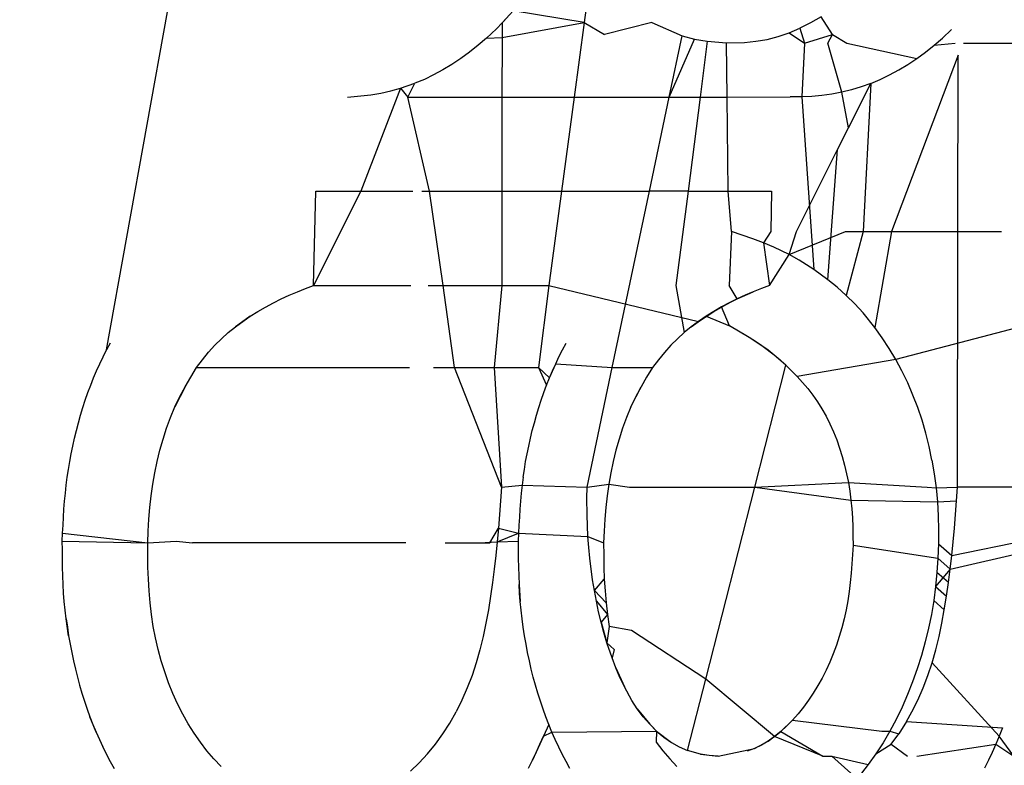
# Model space of a CAD drawing. Units: millimetres. Extents: x -67 to 2483, y -60 to 1568.
# Drawn here: x 823 to 823, y 653 to 653 of the extents above; entities that cross this region are included whole.
import ezdxf

# ---------------------------------------------------------------- set-up
doc = ezdxf.new("R2010")
doc.units = ezdxf.units.MM
doc.header["$LTSCALE"] = 45
doc.header["$PDSIZE"] = -1
doc.layers.add('VP-DIM', color=7, linetype='Continuous')
doc.layers.add('VP-EQ', color=7, linetype='Continuous', true_color=0x8a3492)
doc.dimstyles.get("Standard").update_dxf_attribs({"dimtxt": 14, "dimasz": 15, "dimexe": 20, "dimexo": 50, "dimgap": 20, "dimtad": 0, "dimdec": 0, "dimzin": 0, "dimdsep": 46, "dimtxsty": 'Standard', "dimcen": -0.001, "dimadec": 0, "dimazin": 0, "dimtfac": 1, "dimtdec": 4, "dimtofl": 0, "dimtmove": 0, "dimatfit": 3, "dimfxl": 70, "dimfxlon": 1, "dimtolj": 1, "dimtzin": 0, "dimarcsym": 0})

# ---------------------------------------------------------------- blocks, each defined once
blk = doc.blocks.new('*D1348')
at = {"layer": 'Defpoints', "color": 0}
for p in [(1996.07262, 1441.43158), (1996.07262, 1079.87378), (653.80222, 609.18998)]:
    blk.add_point(p, dxfattribs=at)
at = {"layer": 'VP-DIM', "color": 0, "lineweight": -2}
for p, q in [((653.80222, 1371.43158), (653.80222, 1461.43158)), ((1996.07262, 1371.43158), (1996.07262, 1461.43158)), ((668.80222, 1441.43158), (1255.69298, 1441.43158)), ((1981.07262, 1441.43158), (1342.35965, 1441.43158))]:
    blk.add_line(p, q, dxfattribs=at)
at = {"layer": 'VP-DIM', "color": 0}
for points in [[(668.80222, 1443.93158), (668.80222, 1438.93158), (653.80222, 1441.43158)], [(1981.07262, 1438.93158), (1981.07262, 1443.93158), (1996.07262, 1441.43158)]]:
    blk.add_solid(points, dxfattribs=at)
at = {"layer": 'VP-DIM', "color": 0, "insert": (1299.02631, 1441.43158), "char_height": 14, "attachment_point": 5}
blk.add_mtext('\\A1;1345', dxfattribs=at)
blk = doc.blocks.new('*D1351')
at = {"layer": 'Defpoints', "color": 0}
for p in [(2147.20021, 1548.26541), (2147.20021, 1080.42223), (452.11637, 651.37608)]:
    blk.add_point(p, dxfattribs=at)
at = {"layer": 'VP-DIM', "color": 0, "lineweight": -2}
for p, q in [((452.11637, 1478.26541), (452.11637, 1568.26541)), ((2147.20021, 1478.26541), (2147.20021, 1568.26541)), ((467.11637, 1548.26541), (1250.25797, 1548.26541)), ((2132.20021, 1548.26541), (1336.92464, 1548.26541))]:
    blk.add_line(p, q, dxfattribs=at)
at = {"layer": 'VP-DIM', "color": 0}
for points in [[(467.11637, 1550.76541), (467.11637, 1545.76541), (452.11637, 1548.26541)], [(2132.20021, 1545.76541), (2132.20021, 1550.76541), (2147.20021, 1548.26541)]]:
    blk.add_solid(points, dxfattribs=at)
at = {"layer": 'VP-DIM', "color": 0, "insert": (1293.5913, 1548.26541), "char_height": 14, "attachment_point": 5}
blk.add_mtext('\\A1;1695', dxfattribs=at)
blk = doc.blocks.new('2901_')
at = {"color": 0}
for p, q in [((-525.14446, 285.44454), (-525.06562, 285.52762)), ((-525.03098, 285.47092), (-525.02703, 285.46878)), ((-525.02703, 285.46878), (-525.02405, 285.46727)), ((-525.02405, 285.46727), (-525.02098, 285.46592)), ((-525.02098, 285.46592), (-525.01782, 285.46473)), ((-525.01782, 285.46473), (-525.01461, 285.46369)), ((-524.96901, 285.46469), (-524.97432, 285.46334)), ((-524.97432, 285.46334), (-524.97167, 285.46397)), ((-524.95139, 285.44838), (-524.96901, 285.46469)), ((-525.01461, 285.46369), (-525.04454, 285.44224)), ((-525.01461, 285.46369), (-525.00969, 285.46244)), ((-525.01461, 285.46369), (-525.01414, 285.45986)), ((-525.01414, 285.45986), (-525.00969, 285.46244)), ((-525.00634, 285.4618), (-525.00969, 285.46244)), ((-525.00292, 285.46135), (-525.00634, 285.4618)), ((-524.99945, 285.46107), (-525.00292, 285.46135)), ((-524.99592, 285.46095), (-524.99945, 285.46107)), ((-524.99235, 285.46099), (-524.99592, 285.46095)), ((-524.98875, 285.46118), (-524.99235, 285.46099)), ((-524.98512, 285.4615), (-524.98875, 285.46118)), ((-524.98147, 285.46194), (-524.98512, 285.4615)), ((-524.97699, 285.46276), (-524.98147, 285.46194)), ((-524.98147, 285.46194), (-524.97703, 285.45922)), ((-524.97432, 285.46334), (-524.97703, 285.45922)), ((-524.97432, 285.46334), (-524.97699, 285.46276)), ((-525.02534, 285.42963), (-525.01414, 285.45986)), ((-525.01414, 285.45986), (-524.98793, 285.44266)), ((-524.97703, 285.45922), (-524.98793, 285.44266)), ((-524.97703, 285.45922), (-524.95139, 285.44838)), ((-524.94705, 285.45339), (-524.95139, 285.44838)), ((-525.07493, 285.42462), (-525.05711, 285.45049)), ((-525.05711, 285.45049), (-525.04454, 285.44224)), ((-524.95139, 285.44838), (-524.96781, 285.42944)), ((-524.95139, 285.44838), (-524.94787, 285.44135)), ((-525.14668, 285.44325), (-525.14446, 285.44454)), ((-525.14222, 285.44577), (-525.14446, 285.44454)), ((-525.15105, 285.44052), (-525.14887, 285.44191)), ((-525.14887, 285.44191), (-525.14668, 285.44325)), ((-525.04454, 285.44224), (-525.07493, 285.42462)), ((-525.04454, 285.44224), (-525.03004, 285.43272)), ((-524.98793, 285.44266), (-525.0052, 285.41642)), ((-524.98793, 285.44266), (-524.96781, 285.42944)), ((-524.93247, 285.43603), (-524.94787, 285.44135)), ((-525.15745, 285.43603), (-525.15534, 285.43758)), ((-525.15534, 285.43758), (-525.15321, 285.43908)), ((-525.15321, 285.43908), (-525.15105, 285.44052)), ((-525.1616, 285.43278), (-525.15954, 285.43443)), ((-525.15954, 285.43443), (-525.15745, 285.43603)), ((-524.93247, 285.43603), (-524.9265, 285.42679)), ((-525.16564, 285.42933), (-525.16364, 285.43107)), ((-525.16364, 285.43107), (-525.1616, 285.43278)), ((-525.02748, 285.43104), (-525.02534, 285.42963)), ((-525.16761, 285.42755), (-525.16564, 285.42933)), ((-525.03882, 285.40092), (-525.02534, 285.42963)), ((-525.02534, 285.42963), (-525.0052, 285.41642)), ((-524.96781, 285.42944), (-524.98857, 285.4055)), ((-524.96781, 285.42944), (-524.94132, 285.41205)), ((-525.17145, 285.4239), (-525.16955, 285.42574)), ((-525.16955, 285.42574), (-525.16761, 285.42755)), ((-525.11953, 285.42423), (-525.11647, 285.42519)), ((-525.11647, 285.42519), (-525.11341, 285.42599)), ((-525.11341, 285.42599), (-525.11037, 285.42662)), ((-525.11037, 285.42662), (-525.10733, 285.42709)), ((-525.10733, 285.42709), (-525.1043, 285.4274)), ((-525.09825, 285.42762), (-525.1043, 285.4274)), ((-525.1043, 285.4274), (-525.10127, 285.42757)), ((-525.10127, 285.42757), (-525.09825, 285.42762)), ((-525.09825, 285.42762), (-525.09524, 285.42757)), ((-525.09524, 285.42757), (-525.09227, 285.42739)), ((-525.09227, 285.42739), (-525.08933, 285.42712)), ((-525.08933, 285.42712), (-525.08641, 285.42675)), ((-525.08641, 285.42675), (-525.08351, 285.42631)), ((-525.08351, 285.42631), (-525.08063, 285.4258)), ((-525.08063, 285.4258), (-525.07778, 285.42523)), ((-525.07778, 285.42523), (-525.07493, 285.42462)), ((-525.07493, 285.42462), (-525.04778, 285.4068)), ((-524.94132, 285.41205), (-524.9265, 285.42679)), ((-524.9265, 285.42679), (-524.92362, 285.42358)), ((-525.17516, 285.42011), (-525.17332, 285.42202)), ((-525.17332, 285.42202), (-525.17145, 285.4239)), ((-525.12928, 285.41989), (-525.12595, 285.42155)), ((-525.12595, 285.42155), (-525.1226, 285.42312)), ((-525.1226, 285.42312), (-525.11953, 285.42423)), ((-525.1226, 285.42312), (-525.06327, 285.38417)), ((-524.94132, 285.41205), (-524.92362, 285.42358)), ((-524.92362, 285.42358), (-524.92049, 285.42066)), ((-525.17873, 285.41619), (-525.17696, 285.41817)), ((-525.17696, 285.41817), (-525.17516, 285.42011)), ((-525.12928, 285.41989), (-525.1358, 285.41613)), ((-525.1358, 285.41613), (-525.13256, 285.41809)), ((-525.13256, 285.41809), (-525.12928, 285.41989)), ((-524.92049, 285.42066), (-524.9327, 285.40641)), ((-524.92049, 285.42066), (-524.91544, 285.41666)), ((-525.18047, 285.41417), (-525.17873, 285.41619)), ((-525.13896, 285.414), (-525.1358, 285.41613)), ((-525.0052, 285.41642), (-525.02247, 285.39018)), ((-525.0052, 285.41642), (-524.98857, 285.4055)), ((-524.92517, 285.40148), (-524.91544, 285.41666)), ((-524.91544, 285.41666), (-524.91036, 285.41351)), ((-525.18383, 285.41004), (-525.18216, 285.41212)), ((-525.18216, 285.41212), (-525.18047, 285.41417)), ((-525.145, 285.40932), (-525.14202, 285.41172)), ((-525.14202, 285.41172), (-525.13896, 285.414)), ((-524.96408, 285.38943), (-524.94132, 285.41205)), ((-524.94132, 285.41205), (-524.93747, 285.40953)), ((-524.91036, 285.41351), (-524.90696, 285.41177)), ((-524.90696, 285.41177), (-524.90347, 285.41024)), ((-525.18546, 285.40792), (-525.18383, 285.41004)), ((-525.1479, 285.4068), (-525.145, 285.40932)), ((-524.93747, 285.40953), (-524.9327, 285.40641)), ((-524.90347, 285.41024), (-524.89985, 285.409)), ((-524.89985, 285.409), (-524.8961, 285.40806)), ((-524.8961, 285.40806), (-524.89224, 285.40736)), ((-524.8961, 285.40806), (-524.8937, 285.40231)), ((-525.18866, 285.40363), (-525.18707, 285.40578)), ((-525.18707, 285.40578), (-525.18546, 285.40792)), ((-525.15072, 285.40417), (-525.1479, 285.4068)), ((-524.98857, 285.4055), (-525.00933, 285.38155)), ((-524.98857, 285.4055), (-524.96408, 285.38943)), ((-524.9327, 285.40641), (-524.95331, 285.38235)), ((-524.9327, 285.40641), (-524.92517, 285.40148)), ((-524.89224, 285.40736), (-524.8937, 285.40231)), ((-524.88829, 285.4069), (-524.89224, 285.40736)), ((-524.88427, 285.40667), (-524.88829, 285.4069)), ((-524.88432, 285.39963), (-524.88427, 285.40667)), ((-525.1918, 285.39927), (-525.19024, 285.40145)), ((-525.19024, 285.40145), (-525.18866, 285.40363)), ((-525.19024, 285.40145), (-525.16829, 285.38316)), ((-525.15612, 285.39857), (-525.15346, 285.40142)), ((-525.15346, 285.40142), (-525.15072, 285.40417)), ((-525.04299, 285.40365), (-525.03882, 285.40092)), ((-524.94215, 285.37503), (-524.92517, 285.40148)), ((-524.92517, 285.40148), (-524.90755, 285.39003)), ((-524.8937, 285.40231), (-524.90427, 285.38781)), ((-524.8937, 285.40231), (-524.88432, 285.39963)), ((-525.19338, 285.39685), (-525.1918, 285.39927)), ((-525.1918, 285.39927), (-525.16829, 285.38316)), ((-525.1587, 285.39563), (-525.15612, 285.39857)), ((-525.05067, 285.3759), (-525.03882, 285.40092)), ((-525.03882, 285.40092), (-525.02247, 285.39018)), ((-524.88726, 285.39806), (-524.88432, 285.39963)), ((-524.88432, 285.39963), (-524.88191, 285.39453)), ((-525.19494, 285.39442), (-525.19338, 285.39685)), ((-525.1612, 285.39261), (-525.1587, 285.39563)), ((-524.8923, 285.38186), (-524.88726, 285.39806)), ((-525.198, 285.38953), (-525.19649, 285.39198)), ((-525.19649, 285.39198), (-525.19494, 285.39442)), ((-525.16363, 285.38951), (-525.1612, 285.39261)), ((-524.88191, 285.39453), (-524.86524, 285.37755)), ((-525.19948, 285.38706), (-525.198, 285.38953)), ((-525.16599, 285.38636), (-525.16363, 285.38951)), ((-525.02247, 285.39018), (-525.03967, 285.36868)), ((-525.02247, 285.39018), (-525.00933, 285.38155)), ((-525.00672, 285.34705), (-524.96408, 285.38943)), ((-524.95331, 285.38235), (-524.96408, 285.38943)), ((-524.90427, 285.38781), (-524.90755, 285.39003)), ((-525.20092, 285.38457), (-525.19948, 285.38706)), ((-525.16829, 285.38316), (-525.16599, 285.38636)), ((-524.90427, 285.38781), (-524.93258, 285.33759)), ((-524.90139, 285.38614), (-524.90427, 285.38781)), ((-524.89845, 285.38457), (-524.90139, 285.38614)), ((-525.20364, 285.37951), (-525.20231, 285.38206)), ((-525.20231, 285.38206), (-525.20092, 285.38457)), ((-525.1705, 285.37979), (-525.16829, 285.38316)), ((-525.16829, 285.38316), (-525.16003, 285.37841)), ((-524.95331, 285.38235), (-524.97392, 285.35831)), ((-524.95331, 285.38235), (-524.94215, 285.37503)), ((-524.89542, 285.38313), (-524.89845, 285.38457)), ((-524.89694, 285.37068), (-524.8923, 285.38186)), ((-524.8923, 285.38186), (-524.89542, 285.38313)), ((-524.88912, 285.38075), (-524.8923, 285.38186)), ((-525.20492, 285.37694), (-525.20364, 285.37951)), ((-525.17265, 285.37639), (-525.1705, 285.37979)), ((-525.16003, 285.37841), (-525.1558, 285.37497)), ((-525.05654, 285.37975), (-525.05067, 285.3759)), ((-525.00933, 285.38155), (-525.02727, 285.36054)), ((-525.00933, 285.38155), (-524.97417, 285.34413)), ((-524.88259, 285.37899), (-524.91188, 285.33905)), ((-524.89694, 285.37068), (-524.88259, 285.37899)), ((-524.88588, 285.37979), (-524.88912, 285.38075)), ((-524.88259, 285.37899), (-524.88588, 285.37979)), ((-524.88259, 285.37899), (-524.87923, 285.37836)), ((-524.85801, 285.37806), (-524.85436, 285.3785)), ((-524.85436, 285.3785), (-524.85019, 285.37926)), ((-525.20734, 285.37176), (-525.20492, 285.37694)), ((-525.20492, 285.37694), (-525.20615, 285.37436)), ((-525.17472, 285.37297), (-525.17265, 285.37639)), ((-525.05947, 285.33395), (-525.05067, 285.3759)), ((-525.05067, 285.3759), (-525.03967, 285.36868)), ((-524.87923, 285.37836), (-524.87582, 285.37791)), ((-524.87582, 285.37791), (-524.87234, 285.37763)), ((-524.87234, 285.37763), (-524.86881, 285.37751)), ((-524.86881, 285.37751), (-524.86524, 285.37755)), ((-524.86524, 285.37755), (-524.86164, 285.37774)), ((-524.86164, 285.37774), (-524.85801, 285.37806)), ((-524.85801, 285.37806), (-524.85178, 285.37475)), ((-525.20615, 285.37436), (-525.20734, 285.37176)), ((-525.1767, 285.36951), (-525.17472, 285.37297)), ((-525.0963, 285.33591), (-525.1558, 285.37497)), ((-524.94858, 285.36314), (-524.94215, 285.37503)), ((-524.94215, 285.37503), (-524.93001, 285.36706)), ((-524.84946, 285.37322), (-524.82814, 285.35923)), ((-525.20847, 285.36914), (-525.20955, 285.36652)), ((-525.20734, 285.37176), (-525.20847, 285.36914)), ((-525.17859, 285.36601), (-525.1767, 285.36951)), ((-525.03967, 285.36868), (-525.05947, 285.33395)), ((-525.03967, 285.36868), (-525.02727, 285.36054)), ((-524.85314, 285.37088), (-524.90397, 285.33386)), ((-524.90396, 285.36661), (-524.89694, 285.37068)), ((-524.8855, 285.32173), (-524.85314, 285.37088)), ((-525.20955, 285.36652), (-525.21058, 285.36388)), ((-525.18037, 285.36247), (-525.17859, 285.36601)), ((-524.93001, 285.36706), (-524.93765, 285.35597)), ((-524.93052, 285.33209), (-524.90396, 285.36661)), ((-524.93046, 285.35125), (-524.90396, 285.36661)), ((-525.21058, 285.36388), (-525.21156, 285.36124)), ((-525.18202, 285.35888), (-525.18037, 285.36247)), ((-525.01736, 285.3611), (-525.01513, 285.36233)), ((-524.94858, 285.36314), (-524.95912, 285.34859)), ((-524.94621, 285.36022), (-524.94858, 285.36314)), ((-525.21156, 285.36124), (-525.21249, 285.35859)), ((-525.18353, 285.35523), (-525.18202, 285.35888)), ((-525.02727, 285.36054), (-525.02825, 285.35415)), ((-525.02727, 285.36054), (-525.02611, 285.35564)), ((-525.02178, 285.35848), (-525.01958, 285.35982)), ((-525.01958, 285.35982), (-525.01736, 285.3611)), ((-524.94393, 285.35724), (-524.94621, 285.36022)), ((-525.21335, 285.35593), (-525.21416, 285.35327)), ((-525.21249, 285.35859), (-525.21335, 285.35593)), ((-525.02825, 285.35415), (-525.02611, 285.35564)), ((-525.02611, 285.35564), (-525.02178, 285.35848)), ((-525.02611, 285.35564), (-525.02395, 285.35709)), ((-525.02395, 285.35709), (-525.02178, 285.35848)), ((-525.02178, 285.35848), (-525.00672, 285.34705)), ((-524.97392, 285.35831), (-524.98023, 285.34365)), ((-524.94174, 285.35419), (-524.94393, 285.35724)), ((-524.93765, 285.35597), (-524.94174, 285.35419)), ((-525.21416, 285.35327), (-525.21492, 285.35059)), ((-525.1849, 285.35154), (-525.18353, 285.35523)), ((-525.03244, 285.35099), (-525.03036, 285.3526)), ((-525.03036, 285.3526), (-525.02825, 285.35415)), ((-524.94174, 285.35419), (-524.94783, 285.34119)), ((-524.93966, 285.35105), (-524.94174, 285.35419)), ((-525.21492, 285.35059), (-525.21561, 285.34791)), ((-525.18613, 285.34782), (-525.1849, 285.35154)), ((-525.03654, 285.34764), (-525.03451, 285.34934)), ((-525.03451, 285.34934), (-525.03244, 285.35099)), ((-524.93675, 285.34619), (-524.93966, 285.35105)), ((-524.93675, 285.34619), (-524.93046, 285.35125)), ((-525.21561, 285.34791), (-525.21624, 285.34522)), ((-525.1872, 285.34408), (-525.18613, 285.34782)), ((-525.04052, 285.34412), (-525.03854, 285.3459)), ((-525.03854, 285.3459), (-525.03654, 285.34764)), ((-525.03563, 285.31831), (-525.00672, 285.34705)), ((-525.00672, 285.34705), (-524.9955, 285.33968)), ((-524.95931, 285.34332), (-524.95912, 285.34859)), ((-524.94783, 285.34119), (-524.93675, 285.34619)), ((-524.93498, 285.34283), (-524.93675, 285.34619)), ((-524.93675, 285.34619), (-524.9168, 285.34228)), ((-525.21733, 285.33984), (-525.21624, 285.34522)), ((-525.21682, 285.34253), (-525.21733, 285.33984)), ((-525.21624, 285.34522), (-525.21682, 285.34253)), ((-525.18812, 285.34032), (-525.1872, 285.34408)), ((-525.04436, 285.34047), (-525.04245, 285.34231)), ((-525.04245, 285.34231), (-525.04052, 285.34412)), ((-524.98632, 285.34255), (-524.98937, 285.34175)), ((-524.98023, 285.34365), (-524.98632, 285.34255)), ((-524.98327, 285.34319), (-524.98632, 285.34255)), ((-524.98023, 285.34365), (-524.98327, 285.34319)), ((-524.9772, 285.34396), (-524.98023, 285.34365)), ((-524.9772, 285.34396), (-524.97115, 285.34419)), ((-524.97417, 285.34413), (-524.9772, 285.34396)), ((-524.97115, 285.34419), (-524.97417, 285.34413)), ((-524.97417, 285.34413), (-524.96815, 285.34413)), ((-524.96815, 285.34413), (-524.97115, 285.34419)), ((-524.97115, 285.34419), (-524.96639, 285.33727)), ((-524.96517, 285.34396), (-524.96815, 285.34413)), ((-524.96815, 285.34413), (-524.96223, 285.34368)), ((-524.96639, 285.33727), (-524.96517, 285.34396)), ((-524.96223, 285.34368), (-524.96517, 285.34396)), ((-524.96517, 285.34396), (-524.95931, 285.34332)), ((-524.95931, 285.34332), (-524.96223, 285.34368)), ((-524.95641, 285.34287), (-524.95931, 285.34332)), ((-524.95931, 285.34332), (-524.95353, 285.34236)), ((-524.95353, 285.34236), (-524.95641, 285.34287)), ((-524.95068, 285.3418), (-524.95353, 285.34236)), ((-524.93258, 285.33759), (-524.93498, 285.34283)), ((-524.9168, 285.34228), (-524.91188, 285.33905)), ((-525.21733, 285.33984), (-525.21778, 285.33715)), ((-525.18888, 285.33655), (-525.18812, 285.34032)), ((-525.04623, 285.33859), (-525.04436, 285.34047)), ((-524.9955, 285.33968), (-524.99885, 285.33812)), ((-524.99243, 285.34079), (-524.9955, 285.33968)), ((-524.98937, 285.34175), (-524.99243, 285.34079)), ((-524.94783, 285.34119), (-524.95068, 285.3418)), ((-524.91188, 285.33905), (-524.92831, 285.32441)), ((-524.91188, 285.33905), (-524.90397, 285.33386)), ((-525.21778, 285.33715), (-525.21817, 285.33447)), ((-525.18947, 285.33279), (-525.18888, 285.33655)), ((-525.04987, 285.33473), (-525.04807, 285.33668)), ((-525.04807, 285.33668), (-525.04623, 285.33859)), ((-525.0087, 285.3327), (-525.00218, 285.33646)), ((-525.00218, 285.33646), (-525.00547, 285.33466)), ((-524.99885, 285.33812), (-525.00218, 285.33646)), ((-524.96304, 285.33044), (-524.96639, 285.33727)), ((-524.93052, 285.33209), (-524.93258, 285.33759)), ((-525.21876, 285.32912), (-525.21817, 285.33447)), ((-525.21817, 285.33447), (-525.2185, 285.33179)), ((-525.18988, 285.32904), (-525.18947, 285.33279)), ((-525.05947, 285.33395), (-525.06223, 285.3303)), ((-525.05947, 285.33395), (-525.05338, 285.33074)), ((-525.05164, 285.33276), (-525.05338, 285.33074)), ((-525.05164, 285.33276), (-525.04987, 285.33473)), ((-525.0087, 285.3327), (-525.01186, 285.33057)), ((-525.00547, 285.33466), (-525.0087, 285.3327)), ((-524.96304, 285.33044), (-524.96413, 285.33274)), ((-524.90397, 285.33386), (-524.92614, 285.31019)), ((-524.90397, 285.33386), (-524.8855, 285.32173)), ((-525.2185, 285.33179), (-525.21876, 285.32912)), ((-525.06223, 285.3303), (-525.06502, 285.32667)), ((-525.05338, 285.33074), (-525.05507, 285.32869)), ((-525.05338, 285.33074), (-525.03563, 285.31831)), ((-525.01186, 285.33057), (-525.01493, 285.32829)), ((-524.96201, 285.32811), (-524.96304, 285.33044)), ((-524.96103, 285.32575), (-524.96304, 285.33044)), ((-524.92934, 285.3283), (-524.93052, 285.33209)), ((-525.21876, 285.32912), (-525.21896, 285.32646)), ((-525.19012, 285.32532), (-525.18988, 285.32904)), ((-525.08542, 285.32876), (-525.07594, 285.32254)), ((-525.06502, 285.32667), (-525.06783, 285.32306)), ((-525.05673, 285.3266), (-525.05837, 285.32449)), ((-525.05507, 285.32869), (-525.05673, 285.3266)), ((-525.0179, 285.32589), (-525.0208, 285.32337)), ((-525.01493, 285.32829), (-525.0179, 285.32589)), ((-524.96103, 285.32575), (-524.96201, 285.32811)), ((-524.92831, 285.32441), (-524.92934, 285.3283)), ((-525.19018, 285.32162), (-525.19012, 285.32532)), ((-525.07297, 285.32059), (-525.06783, 285.32306)), ((-525.06783, 285.32306), (-525.07067, 285.31948)), ((-525.06783, 285.32306), (-525.06315, 285.31802)), ((-525.05837, 285.32449), (-525.05998, 285.32235)), ((-525.0208, 285.32337), (-525.02363, 285.32074)), ((-524.96012, 285.32336), (-524.96103, 285.32575)), ((-524.95929, 285.32092), (-524.96103, 285.32575)), ((-524.95929, 285.32092), (-524.96012, 285.32336)), ((-524.92746, 285.32044), (-524.92831, 285.32441)), ((-525.19009, 285.31797), (-525.19018, 285.32162)), ((-525.07594, 285.32254), (-525.07297, 285.32059)), ((-525.07594, 285.32254), (-525.07067, 285.31948)), ((-525.07067, 285.31948), (-525.07355, 285.31594)), ((-525.07067, 285.31948), (-525.06315, 285.31802)), ((-525.07067, 285.31948), (-525.06471, 285.31584)), ((-525.06157, 285.3202), (-525.06315, 285.31802)), ((-525.05998, 285.32235), (-525.06157, 285.3202)), ((-525.02363, 285.32074), (-525.02637, 285.31799)), ((-524.95855, 285.31844), (-524.95929, 285.32092)), ((-524.95789, 285.31591), (-524.95929, 285.32092)), ((-524.93237, 285.25052), (-524.8855, 285.32173)), ((-524.92679, 285.31639), (-524.92746, 285.32044)), ((-524.8855, 285.32173), (-524.87333, 285.31375)), ((-525.18984, 285.31437), (-525.19009, 285.31797)), ((-525.06315, 285.31802), (-525.06471, 285.31584)), ((-525.06315, 285.31802), (-525.04442, 285.30436)), ((-525.03767, 285.31524), (-525.03563, 285.31831)), ((-525.03563, 285.31831), (-525.02903, 285.31514)), ((-525.02637, 285.31799), (-525.02903, 285.31514)), ((-524.95789, 285.31591), (-524.95855, 285.31844)), ((-524.92614, 285.31019), (-524.92679, 285.31639)), ((-525.18941, 285.31082), (-525.18984, 285.31437)), ((-525.07355, 285.31594), (-525.07648, 285.31243)), ((-525.06629, 285.31342), (-525.06785, 285.31099)), ((-525.06471, 285.31584), (-525.06629, 285.31342)), ((-525.04067, 285.31062), (-525.03767, 285.31524)), ((-525.02903, 285.31514), (-525.0316, 285.3122)), ((-525.02903, 285.31514), (-525.02378, 285.31052)), ((-524.98888, 285.28762), (-524.95789, 285.31591)), ((-524.95789, 285.31591), (-524.9573, 285.31334)), ((-524.95679, 285.31073), (-524.95789, 285.31591)), ((-524.9573, 285.31334), (-524.95679, 285.31073)), ((-525.1888, 285.30735), (-525.18941, 285.31082)), ((-525.07648, 285.31243), (-525.07945, 285.30898)), ((-525.06785, 285.31099), (-525.0694, 285.30855)), ((-525.04442, 285.30436), (-525.04067, 285.31062)), ((-525.04259, 285.30751), (-525.04067, 285.31062)), ((-525.0316, 285.3122), (-525.03411, 285.30917)), ((-525.02378, 285.31052), (-524.98888, 285.28762)), ((-524.95679, 285.31073), (-524.95637, 285.30809)), ((-524.9262, 285.29742), (-524.95679, 285.31073)), ((-524.92597, 285.30598), (-524.92614, 285.31019)), ((-525.07945, 285.30898), (-525.08248, 285.30557)), ((-525.0694, 285.30855), (-525.07091, 285.3061)), ((-525.04442, 285.30436), (-525.04259, 285.30751)), ((-525.03411, 285.30917), (-525.03654, 285.30608)), ((-524.95637, 285.30809), (-524.95606, 285.3054)), ((-525.08248, 285.30557), (-525.08556, 285.30221)), ((-525.0724, 285.30363), (-525.07522, 285.29863)), ((-525.07383, 285.30114), (-525.0724, 285.30363)), ((-525.07091, 285.3061), (-525.0724, 285.30363)), ((-525.04616, 285.30118), (-525.04442, 285.30436)), ((-525.04442, 285.30436), (-525.0412, 285.29974)), ((-525.0389, 285.30293), (-525.0412, 285.29974)), ((-525.03654, 285.30608), (-525.0389, 285.30293)), ((-524.95606, 285.3054), (-524.95585, 285.30269)), ((-524.92599, 285.30172), (-524.92597, 285.30598)), ((-525.08556, 285.30221), (-525.08871, 285.2989)), ((-525.07522, 285.29863), (-525.07383, 285.30114)), ((-525.04784, 285.29797), (-525.04616, 285.30118)), ((-525.0412, 285.29974), (-525.04341, 285.29636)), ((-524.95585, 285.30269), (-524.95577, 285.29994)), ((-524.95577, 285.29994), (-524.95583, 285.29716)), ((-524.9262, 285.29742), (-524.92599, 285.30172)), ((-525.08871, 285.2989), (-525.09194, 285.29568)), ((-525.07656, 285.29608), (-525.07522, 285.29863)), ((-525.05102, 285.29148), (-525.04784, 285.29797)), ((-525.04946, 285.29474), (-525.04784, 285.29797)), ((-525.04341, 285.29636), (-525.04556, 285.29296)), ((-524.95583, 285.29716), (-524.95602, 285.29435)), ((-524.92658, 285.29309), (-524.9262, 285.29742)), ((-524.88411, 285.28325), (-524.9262, 285.29742)), ((-525.09194, 285.29568), (-525.09525, 285.29257)), ((-525.07906, 285.29093), (-525.07783, 285.29352)), ((-525.07783, 285.29352), (-525.07656, 285.29608)), ((-525.05102, 285.29148), (-525.04946, 285.29474)), ((-524.95602, 285.29435), (-524.95634, 285.29152)), ((-524.92715, 285.28874), (-524.92658, 285.29309)), ((-525.09525, 285.29257), (-525.09865, 285.28962)), ((-525.08025, 285.28833), (-525.07906, 285.29093)), ((-525.0525, 285.28818), (-525.05102, 285.29148)), ((-525.04556, 285.29296), (-525.04763, 285.28954)), ((-524.95634, 285.29152), (-524.9568, 285.28868)), ((-525.10216, 285.28685), (-525.10577, 285.28426)), ((-525.09865, 285.28962), (-525.10216, 285.28685)), ((-525.08138, 285.28572), (-525.08025, 285.28833)), ((-525.05389, 285.28485), (-525.0525, 285.28818)), ((-525.0525, 285.28818), (-525.04763, 285.28954)), ((-525.0515, 285.28258), (-525.0525, 285.28818)), ((-525.04763, 285.28954), (-525.04962, 285.28608)), ((-525.03772, 285.24303), (-524.98888, 285.28762)), ((-524.98888, 285.28762), (-524.96441, 285.26643)), ((-524.98888, 285.28762), (-524.96192, 285.27183)), ((-524.9568, 285.28868), (-524.95738, 285.28583)), ((-524.9279, 285.28437), (-524.92715, 285.28874)), ((-525.10577, 285.28426), (-525.10947, 285.28185)), ((-525.08247, 285.28309), (-525.08138, 285.28572)), ((-525.0552, 285.28148), (-525.05389, 285.28485)), ((-525.05389, 285.28485), (-525.05328, 285.27904)), ((-525.04962, 285.28608), (-525.0515, 285.28258)), ((-524.95738, 285.28583), (-524.95808, 285.28299)), ((-524.92885, 285.28001), (-524.9279, 285.28437)), ((-525.10947, 285.28185), (-525.11325, 285.27964)), ((-525.08448, 285.27781), (-525.0835, 285.28046)), ((-525.0835, 285.28046), (-525.08247, 285.28309)), ((-525.05642, 285.27809), (-525.0552, 285.28148)), ((-525.0515, 285.28258), (-525.05328, 285.27904)), ((-524.95889, 285.28016), (-524.9598, 285.27735)), ((-524.95808, 285.28299), (-524.95889, 285.28016)), ((-524.92998, 285.27566), (-524.92885, 285.28001)), ((-525.12101, 285.27592), (-525.1171, 285.27766)), ((-525.1171, 285.27766), (-525.11325, 285.27964)), ((-525.0854, 285.27517), (-525.08448, 285.27781)), ((-525.05642, 285.27809), (-525.05857, 285.27126)), ((-525.05754, 285.27468), (-525.05642, 285.27809)), ((-525.05328, 285.27904), (-525.05642, 285.27809)), ((-525.05328, 285.27904), (-525.05493, 285.27545)), ((-524.9598, 285.27735), (-524.96082, 285.27457)), ((-525.12891, 285.27318), (-525.12495, 285.27443)), ((-525.12495, 285.27443), (-525.12101, 285.27592)), ((-525.08627, 285.27251), (-525.0854, 285.27517)), ((-525.05493, 285.27545), (-525.05857, 285.27126)), ((-525.05857, 285.27126), (-525.05754, 285.27468)), ((-525.04945, 285.27017), (-525.05493, 285.27545)), ((-524.96082, 285.27457), (-524.96192, 285.27183)), ((-524.9313, 285.27132), (-524.92998, 285.27566)), ((-525.13685, 285.27141), (-525.13288, 285.27217)), ((-525.13288, 285.27217), (-525.12891, 285.27318)), ((-525.08708, 285.26984), (-525.08627, 285.27251)), ((-525.05992, 285.2661), (-525.05857, 285.27126)), ((-525.05857, 285.27126), (-525.05782, 285.26812)), ((-525.03772, 285.24303), (-525.04945, 285.27017)), ((-524.96192, 285.27183), (-524.96312, 285.26911)), ((-524.96192, 285.27183), (-524.94082, 285.25606)), ((-524.93283, 285.267), (-524.9313, 285.27132)), ((-525.08852, 285.26448), (-525.08783, 285.26716)), ((-525.08783, 285.26716), (-525.08708, 285.26984)), ((-525.05782, 285.26812), (-525.05992, 285.2661)), ((-524.96312, 285.26911), (-524.96441, 285.26643)), ((-524.93454, 285.26271), (-524.93283, 285.267)), ((-525.08916, 285.2618), (-525.08852, 285.26448)), ((-525.06068, 285.26266), (-525.05992, 285.2661)), ((-524.9658, 285.26379), (-524.96729, 285.26117)), ((-524.96441, 285.26643), (-524.9658, 285.26379)), ((-524.96441, 285.26643), (-524.94065, 285.25015)), ((-525.08973, 285.25911), (-525.08916, 285.2618)), ((-525.06068, 285.26266), (-525.06179, 285.25577)), ((-525.06132, 285.25921), (-525.06068, 285.26266)), ((-524.96729, 285.26117), (-524.96885, 285.25859)), ((-524.93454, 285.26271), (-524.93643, 285.25846)), ((-525.08973, 285.25911), (-525.09584, 285.25525)), ((-525.09025, 285.25642), (-525.08973, 285.25911)), ((-525.06179, 285.25577), (-525.06132, 285.25921)), ((-524.96885, 285.25859), (-524.97047, 285.25602)), ((-524.93643, 285.25846), (-524.93846, 285.25426)), ((-525.09584, 285.25525), (-525.10083, 285.25212)), ((-525.10083, 285.25212), (-525.09832, 285.25366)), ((-525.09832, 285.25366), (-525.09584, 285.25525)), ((-525.09584, 285.25525), (-525.09338, 285.2569)), ((-525.09338, 285.2569), (-525.09025, 285.25642)), ((-525.09109, 285.25104), (-525.0907, 285.25373)), ((-525.0907, 285.25373), (-525.09025, 285.25642)), ((-525.09025, 285.25642), (-525.06088, 285.23759)), ((-525.06219, 285.25065), (-525.06179, 285.25577)), ((-524.97047, 285.25602), (-524.97212, 285.25346)), ((-524.94082, 285.25606), (-524.93846, 285.25426)), ((-524.93846, 285.25426), (-524.94065, 285.25015)), ((-524.93846, 285.25426), (-524.93237, 285.25052)), ((-525.10335, 285.25065), (-525.10083, 285.25212)), ((-525.09142, 285.24837), (-525.09109, 285.25104)), ((-525.06221, 285.24728), (-525.06219, 285.25065)), ((-524.97395, 285.25095), (-524.97581, 285.24846)), ((-524.97212, 285.25346), (-524.97395, 285.25095)), ((-524.97212, 285.25346), (-524.95085, 285.23432)), ((-524.93514, 285.24687), (-524.93237, 285.25052)), ((-524.90854, 285.23488), (-524.93237, 285.25052)), ((-525.09168, 285.24569), (-525.09142, 285.24837)), ((-525.06201, 285.24398), (-525.06221, 285.24728)), ((-525.06221, 285.24728), (-525.06157, 285.24074)), ((-524.97581, 285.24846), (-524.97772, 285.24601)), ((-524.94065, 285.25015), (-524.943, 285.2461)), ((-524.94065, 285.25015), (-524.93514, 285.24687)), ((-525.09188, 285.24303), (-525.09168, 285.24569)), ((-525.06157, 285.24074), (-525.06201, 285.24398)), ((-525.06201, 285.24398), (-525.06088, 285.23759)), ((-524.97772, 285.24601), (-524.97967, 285.2436)), ((-524.943, 285.2461), (-524.94548, 285.24211)), ((-524.93793, 285.24324), (-524.93514, 285.24687)), ((-525.06088, 285.23759), (-525.06157, 285.24074)), ((-525.05585, 285.22648), (-525.03772, 285.24303)), ((-525.029, 285.21444), (-525.03772, 285.24303)), ((-524.98168, 285.24125), (-524.98375, 285.23895)), ((-524.97967, 285.2436), (-524.98168, 285.24125)), ((-524.94548, 285.24211), (-524.94805, 285.23817)), ((-524.94074, 285.23963), (-524.93793, 285.24324)), ((-525.06088, 285.23759), (-525.06301, 285.23454)), ((-525.06088, 285.23759), (-525.05997, 285.23458)), ((-525.06088, 285.23759), (-525.05884, 285.23172)), ((-524.98375, 285.23895), (-524.98588, 285.23672)), ((-524.94805, 285.23817), (-524.95085, 285.23432)), ((-524.94805, 285.23817), (-524.94646, 285.23251)), ((-524.94358, 285.23605), (-524.94074, 285.23963)), ((-525.06301, 285.23454), (-525.06276, 285.23094)), ((-525.05997, 285.23458), (-525.05884, 285.23172)), ((-524.98808, 285.23456), (-524.99034, 285.23249)), ((-524.98588, 285.23672), (-524.98808, 285.23456)), ((-524.95085, 285.23432), (-524.95371, 285.23053)), ((-524.95085, 285.23432), (-524.94939, 285.229)), ((-524.94646, 285.23251), (-524.94358, 285.23605)), ((-525.06276, 285.23094), (-525.06233, 285.2274)), ((-525.05884, 285.23172), (-525.05747, 285.22902)), ((-524.99034, 285.23249), (-524.99266, 285.2305)), ((-524.94939, 285.229), (-524.94646, 285.23251)), ((-524.94646, 285.23251), (-524.91733, 285.22093)), ((-525.06233, 285.2274), (-525.06172, 285.22392)), ((-525.05747, 285.22902), (-525.05585, 285.22648)), ((-524.99504, 285.2286), (-524.99747, 285.2268)), ((-524.99266, 285.2305), (-524.99504, 285.2286)), ((-524.95371, 285.23053), (-524.95665, 285.22683)), ((-524.94939, 285.229), (-524.95665, 285.22683)), ((-524.95236, 285.22555), (-524.95371, 285.23053)), ((-524.95236, 285.22555), (-524.94939, 285.229)), ((-524.94939, 285.229), (-524.91907, 285.21775)), ((-525.05291, 285.22314), (-525.05585, 285.22648)), ((-524.99995, 285.22511), (-525.00247, 285.22354)), ((-524.99747, 285.2268), (-524.99995, 285.22511)), ((-524.95665, 285.22683), (-524.95972, 285.22326)), ((-524.95665, 285.22683), (-524.95539, 285.22214)), ((-524.95539, 285.22214), (-524.95236, 285.22555)), ((-525.05071, 285.22116), (-525.05291, 285.22314)), ((-525.05291, 285.22314), (-525.04838, 285.21932)), ((-525.04838, 285.21932), (-525.05071, 285.22116)), ((-525.00503, 285.22208), (-525.00763, 285.22075)), ((-525.00247, 285.22354), (-525.00503, 285.22208)), ((-524.95972, 285.22326), (-524.96292, 285.21983)), ((-524.95972, 285.22326), (-524.95848, 285.21878)), ((-524.95848, 285.21878), (-524.95539, 285.22214)), ((-525.04838, 285.21932), (-525.03683, 285.21483)), ((-525.01291, 285.2184), (-525.01559, 285.2174)), ((-525.01026, 285.21952), (-525.01291, 285.2184)), ((-525.00763, 285.22075), (-525.01026, 285.21952)), ((-524.96292, 285.21983), (-524.96624, 285.21652)), ((-524.96163, 285.21547), (-524.95848, 285.21878)), ((-525.03683, 285.21483), (-525.03932, 285.21534)), ((-525.03426, 285.2145), (-525.03683, 285.21483)), ((-525.03683, 285.21483), (-525.03165, 285.21436)), ((-525.03165, 285.21436), (-525.03426, 285.2145)), ((-525.03165, 285.21436), (-525.02634, 285.21471)), ((-525.029, 285.21444), (-525.03165, 285.21436)), ((-525.02634, 285.21471), (-525.029, 285.21444)), ((-525.01919, 285.20016), (-525.029, 285.21444)), ((-525.02634, 285.21471), (-525.02097, 285.21576)), ((-525.02366, 285.21516), (-525.02634, 285.21471)), ((-525.02634, 285.21471), (-525.01919, 285.20016)), ((-525.02097, 285.21576), (-525.02366, 285.21516)), ((-525.01827, 285.21651), (-525.02097, 285.21576)), ((-525.02097, 285.21576), (-524.99813, 285.19632)), ((-525.01559, 285.2174), (-525.01827, 285.21651)), ((-524.96624, 285.21652), (-524.96967, 285.21332)), ((-524.96485, 285.21225), (-524.96163, 285.21547)), ((-524.96967, 285.21332), (-524.9732, 285.21023)), ((-524.96816, 285.20914), (-524.96485, 285.21225)), ((-524.9732, 285.21023), (-524.97683, 285.20728)), ((-524.97157, 285.20619), (-524.96816, 285.20914)), ((-524.98052, 285.20447), (-524.98427, 285.20182)), ((-524.97683, 285.20728), (-524.98052, 285.20447)), ((-524.97508, 285.20342), (-524.97157, 285.20619)), ((-524.96629, 285.17347), (-524.97157, 285.20619)), ((-524.98427, 285.20182), (-524.98809, 285.19933)), ((-524.97868, 285.20083), (-524.97508, 285.20342)), ((-525.01919, 285.20016), (-525.01661, 285.19847)), ((-525.01661, 285.19847), (-525.00806, 285.18954)), ((-525.01372, 285.18749), (-525.01661, 285.19847)), ((-524.98809, 285.19933), (-524.99197, 285.197)), ((-524.98617, 285.19621), (-524.98238, 285.19842)), ((-524.98238, 285.19842), (-524.97868, 285.20083)), ((-524.99591, 285.19486), (-524.99991, 285.19289)), ((-524.99813, 285.19632), (-524.99591, 285.19486)), ((-524.99197, 285.197), (-524.99591, 285.19486)), ((-524.99591, 285.19486), (-524.99392, 285.1925)), ((-524.98952, 285.19449), (-524.98617, 285.19621)), ((-524.99991, 285.19289), (-525.00397, 285.19111)), ((-524.99786, 285.191), (-524.99392, 285.1925)), ((-524.98952, 285.19449), (-524.99392, 285.1925)), ((-524.98952, 285.19449), (-524.96384, 285.17515)), ((-525.00806, 285.18954), (-525.01372, 285.18749)), ((-525.00397, 285.19111), (-525.00806, 285.18954)), ((-525.00397, 285.19111), (-524.99786, 285.191)), ((-524.99786, 285.191), (-524.99559, 285.18466)), ((-524.99294, 285.18292), (-524.96876, 285.17183)), ((-524.96384, 285.17515), (-524.96629, 285.17347)), ((-524.96876, 285.17183), (-524.97124, 285.17023)), ((-524.96629, 285.17347), (-524.96876, 285.17183)), ((-524.96876, 285.17183), (-524.96588, 285.16516)), ((-524.96588, 285.16516), (-524.96629, 285.17347)), ((-524.97374, 285.1687), (-524.97627, 285.16722)), ((-524.97124, 285.17023), (-524.97374, 285.1687))]:
    blk.add_line(p, q, dxfattribs=at)
blk = doc.blocks.new('2901_2D')
at = {"layer": 'VP-EQ', "color": 0, "rotation": 33.28339757601021}
blk.add_blockref('2901_', (1418.27757, 702.3453), dxfattribs=at)

msp = doc.modelspace()

# ---------------------------------------------------------------- block references
at = {"layer": 'VP-EQ', "color": 0}
msp.add_blockref('2901_2D', (0, 0), dxfattribs=at)

# ---------------------------------------------------------------- dimensions: what is measured, and where the dimension line sits
at = {"layer": 'VP-DIM', "color": 0}
dim = msp.add_linear_dim(base=(2147.20021, 1548.26541), p1=(452.11637, 651.37608), p2=(2147.20021, 1080.42223), dimstyle='Standard', dxfattribs=at)
dim.commit()
dim.dimension.update_dxf_attribs({"geometry": '*D1351', "text_midpoint": (1293.5913, 1548.26541), "dimtype": 160})
dim = msp.add_linear_dim(base=(1996.07262, 1441.43158), p1=(653.80222, 609.18998), p2=(1996.07262, 1079.87378), text='1345', dimstyle='Standard', dxfattribs=at)
dim.commit()
dim.dimension.update_dxf_attribs({"geometry": '*D1348', "text_midpoint": (1299.02631, 1441.43158), "dimtype": 160})

doc.saveas('drawing.dxf')
